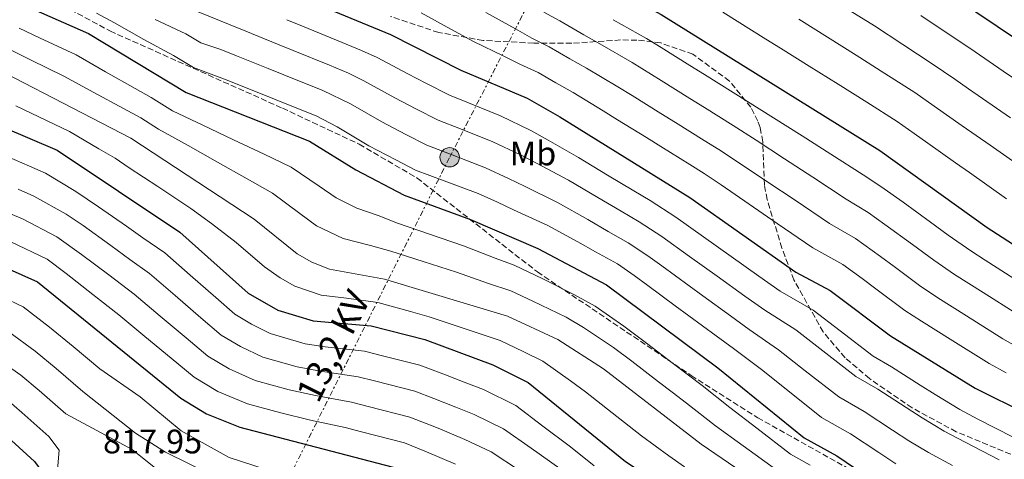
# Model space of a CAD drawing. Units: metres. Extents: x 617721 to 621174, y 4727121 to 4729492.
# Drawn here: x 620637 to 620927, y 4728912 to 4729042 of the extents above; entities that cross this region are included whole.
import ezdxf
from ezdxf.enums import TextEntityAlignment as Align

# ---------------------------------------------------------------- set-up
doc = ezdxf.new("R2010")
doc.units = ezdxf.units.M
doc.header["$MEASUREMENT"] = 0
doc.linetypes.add('DGN Style 3', pattern=[2.435891, 1.739922, -0.695969])
doc.linetypes.add('DGN Style 7', pattern=[3.479844, 1.56593, -0.695969, 0.521977, -0.695969])
for name, color, linetype, lineweight in [('Cota de punto acotado terreno', 7, 'Continuous', 0), ('Curva de nivel directora', 30, 'Continuous', 30), ('Curva de nivel intermedia', 30, 'Continuous', 0), ('Etiqueta de uso rústico', 92, 'Continuous', 0), ('Línea eléctrica', 6, 'DGN Style 7', 0), ('Poste tendido eléctrico', 7, 'Continuous', 0), ('Tensión línea eléctrica', 7, 'Continuous', 0), ('Torre eléctrica', 7, 'Continuous', 0), ('Zona arbolada', 92, 'DGN Style 3', 0)]:
    doc.layers.add(name, color=color, linetype=linetype, lineweight=lineweight)
doc.styles.add('Style-Arial', font='arial.ttf')

# ---------------------------------------------------------------- blocks, each defined once
blk = doc.blocks.new('5PELE')
at = {"layer": 'Torre eléctrica', "linetype": 'Continuous', "lineweight": 0}
h = blk.add_hatch(color=9, dxfattribs=at)
edge = h.paths.add_edge_path()
edge.add_arc((0, 0), 0.285, 0, 360)
at = {"layer": 'Torre eléctrica', "color": 252, "linetype": 'Continuous', "lineweight": 0}
blk.add_circle((0, 0), 0.285, dxfattribs=at)

msp = doc.modelspace()

# ---------------------------------------------------------------- linework, layer by layer
at = {"layer": 'Curva de nivel directora', "color": 30, "linetype": 'Continuous', "lineweight": 30, "flags": 128}
for points, elevation in [([(620665.97, 4729170.52), (620698.33, 4729158.4), (620725.27, 4729146.46), (620740.3, 4729140.71), (620755.51, 4729132.99), (620781.63, 4729122.49), (620801.38, 4729113.16), (620816.12, 4729104.6), (620842.34, 4729091.84), (620857.2, 4729083.42), (620899.5, 4729056.97), (620950.28, 4729022.71), (621004.36, 4728984.3), (621022.54, 4728972.83), (621039.91, 4728960.29), (621048.45, 4728952.79), (621061.23, 4728943.44), (621084.02, 4728924.38), (621108.69, 4728901.27), (621125.34, 4728883.7), (621144.36, 4728860.82)], 675), ([(620652.35, 4729132.56), (620652.6, 4729132.45), (620683.5, 4729120.18), (620749.4, 4729091.51), (620768.62, 4729081.06), (620773.44, 4729078.19), (620798.49, 4729059.21), (620807.03, 4729053.66), (620826.03, 4729043.22), (620890.39, 4729003.2), (620922.01, 4728980.58), (620946.05, 4728965.04), (621004.42, 4728932.1), (621022.48, 4728919.48), (621042.08, 4728900.69), (621055.75, 4728883.65), (621082.01, 4728857.18), (621103.77, 4728832.75), (621117.25, 4728821.11), (621130.18, 4728808.02), (621145.5, 4728795.86)], 700), ([(620635.57, 4729084.39), (620664.89, 4729069.42), (620687.46, 4729059.63), (620704.73, 4729054.62), (620746.4, 4729037.34), (620767.11, 4729026.86), (620786.63, 4729018.59), (620796.21, 4729013.11), (620834.45, 4728989.39), (620865.7, 4728967.47), (620875.8, 4728962.03), (620893.52, 4728948.72), (620918.48, 4728933.3), (620933.81, 4728925.69), (620956.96, 4728908.77), (620975.98, 4728896.03), (620996.94, 4728879.28), (621032.74, 4728852.87), (621042.8, 4728844.09), (621067.52, 4728818.17), (621102.33, 4728776.18), (621129.51, 4728747.94), (621146.69, 4728727.65)], 725), ([(620641.2, 4729044.8), (620657.48, 4729037.63), (620686.24, 4729020.31), (620722.56, 4729006), (620736.14, 4728997.53), (620750.38, 4728990.07), (620769.95, 4728982.94), (620789.74, 4728974.44), (620809.96, 4728963.73), (620842.69, 4728939.34), (620868.11, 4728918.75), (620877.75, 4728913.41), (620891.2, 4728904.29), (620921.71, 4728887.2), (620940.42, 4728874.37)], 750), ([(620612.69, 4729018.83), (620615.98, 4729017.08), (620648.31, 4729003.3), (620684.43, 4728979.2), (620704.52, 4728961.29), (620713.26, 4728956.25), (620723.65, 4728953.08), (620740.66, 4728951.65), (620756.53, 4728947.65), (620776.46, 4728940.23), (620786.85, 4728934.98), (620815.52, 4728911.73), (620835.22, 4728898.74), (620844.37, 4728893.53), (620870.64, 4728881.07)], 775), ([(620600.7, 4728984.51), (620612.94, 4728977.7), (620642.52, 4728964.59), (620684.64, 4728930.43), (620692.22, 4728925.73), (620702.09, 4728921.82), (620749.05, 4728909.59), (620768.79, 4728901.03), (620787.06, 4728890.62), (620804.65, 4728878.91), (620812.3, 4728871.74), (620825.71, 4728863.61), (620828.88, 4728859.74), (620829.8, 4728855.83), (620832.38, 4728852.14), (620836.41, 4728849.18), (620899.87, 4728816.63), (620927.38, 4728798.37), (620950.9, 4728776.9), (620982.02, 4728746.25), (621014.18, 4728710.6), (621023.8, 4728696.36), (621034.66, 4728677.22)], 800), ([(620588.06, 4728948.28), (620629.18, 4728923.03), (620641.6, 4728911.8), (620644.52, 4728907.73), (620647.06, 4728898.15), (620649.33, 4728893.05), (620652.42, 4728889.1), (620661.37, 4728881.09), (620665.75, 4728878.68), (620681.77, 4728873.53), (620686.73, 4728872.72), (620695.09, 4728876.89), (620699.97, 4728877.96)], 825)]:
    msp.add_lwpolyline(points, dxfattribs=dict(at, elevation=elevation))
at = {"layer": 'Curva de nivel intermedia', "color": 30, "linetype": 'Continuous', "lineweight": 0, "flags": 128}
for points, elevation in [([(620659.88, 4729043.59), (620665.14, 4729040.73), (620673.75, 4729035.84), (620682.53, 4729031.16), (620688.41, 4729027.62), (620693.66, 4729025.71), (620698.31, 4729023.86), (620702.95, 4729022.01), (620707.6, 4729020.16), (620712.24, 4729018.31), (620716.89, 4729016.46), (620724.53, 4729013.42), (620730.72, 4729010.15), (620739.98, 4729004.59), (620747.95, 4729000.43), (620753.73, 4728997.43), (620762.16, 4728994.3), (620772.15, 4728990.55), (620777.83, 4728987.99), (620782.56, 4728985.81), (620792.73, 4728981.12), (620801.5, 4728976.32), (620806.73, 4728973.39), (620813.16, 4728969.91), (620818.06, 4728966.47), (620822.09, 4728963.5), (620830.14, 4728957.58), (620838.2, 4728951.65), (620842.22, 4728948.69), (620847.3, 4728944.97), (620855.53, 4728938.84), (620863.35, 4728932.6), (620873.19, 4728924.74), (620881.76, 4728919.94), (620890.08, 4728914.4), (620895.07, 4728911.07)], 745), ([(620689.8, 4729044), (620699.19, 4729040.17), (620703.83, 4729038.28), (620713.09, 4729034.52), (620717.72, 4729032.63), (620728.48, 4729028.28), (620734.03, 4729025.98), (620738.56, 4729023.74), (620747.65, 4729018.71), (620753.87, 4729015.5), (620760.42, 4729012.15), (620766.94, 4729009.61), (620776.54, 4729005.78), (620784.4, 4729002.05), (620789.38, 4728999.46), (620798.72, 4728994.48), (620807.35, 4728989.44), (620814.22, 4728985.34), (620819.56, 4728982.29), (620826.26, 4728977.93), (620834.38, 4728972.09), (620842.5, 4728966.26), (620850.62, 4728960.42), (620856.5, 4728956.22), (620865.66, 4728950.44), (620873.57, 4728944.31), (620883.36, 4728936.73), (620889.77, 4728933.02), (620898.18, 4728927.62), (620902.8, 4728924.64), (620909.31, 4728920.72), (620915.49, 4728917.43), (620925.49, 4728912.24)], 735), ([(620927.58, 4728937.87), (620922.55, 4728940.59), (620911.11, 4728947.7), (620902.62, 4728952.99), (620897.78, 4728956.12), (620889.18, 4728962.55), (620885.17, 4728965.54), (620879.53, 4728969.68), (620870.64, 4728974.61), (620860.18, 4728981.8), (620851.93, 4728987.45), (620843.69, 4728993.1), (620838.71, 4728996.46), (620834.46, 4728999.09), (620825.97, 4729004.37), (620821.72, 4729007), (620813.22, 4729012.27), (620808.97, 4729014.91), (620800.13, 4729020.25), (620795.05, 4729023.14), (620789.84, 4729026.17), (620784.44, 4729028.65), (620779.73, 4729030.99), (620770.77, 4729035.32), (620764.11, 4729038.88), (620755.37, 4729043.7)], 720), ([(620774.42, 4729043.77), (620783.14, 4729039.01), (620787.95, 4729036.29), (620793.05, 4729033.75), (620799.14, 4729030.17), (620804.05, 4729027.4), (620813.24, 4729021.99), (620817.49, 4729019.35), (620825.98, 4729014.08), (620830.23, 4729011.44), (620834.48, 4729008.8), (620838.73, 4729006.16), (620842.97, 4729003.53), (620848.83, 4728999.69), (620857.13, 4728994.13), (620865.44, 4728988.58), (620875.58, 4728981.76), (620883.26, 4728977.34), (620890.54, 4728972.04), (620894.56, 4728969.08), (620902.03, 4728963.53), (620907.47, 4728959.89), (620915.93, 4728954.56), (620926.61, 4728947.87), (620932.2, 4728944.66)], 715), ([(620930.68, 4728955.15), (620920.76, 4728961.42), (620912.32, 4728966.78), (620906.28, 4728970.94), (620899.95, 4728975.6), (620891.87, 4728981.5), (620886.99, 4728984.99), (620880.52, 4728988.91), (620870.71, 4728995.35), (620862.33, 4729000.82), (620853.96, 4729006.28), (620847.23, 4729010.6), (620842.99, 4729013.24), (620838.74, 4729015.87), (620834.49, 4729018.51), (620830.24, 4729021.15), (620826, 4729023.79), (620817.5, 4729029.06), (620807.96, 4729034.55), (620803.23, 4729037.2), (620796.26, 4729041.33), (620791.46, 4729043.93)], 710), ([(620927.67, 4728989.01), (620916.77, 4728996.73), (620912.69, 4728999.61), (620904.52, 4729005.39), (620900.44, 4729008.27), (620895.53, 4729011.72), (620886.54, 4729017.39), (620878.09, 4729022.74), (620869.62, 4729028.01), (620861.13, 4729033.29), (620856.88, 4729035.93), (620848.39, 4729041.22), (620844.15, 4729043.86)], 695), ([(620880.37, 4729045.11), (620888.8, 4729039.85), (620897.17, 4729034.38), (620905.81, 4729028.75), (620912.41, 4729024.23), (620916.52, 4729021.39), (620924.75, 4729015.71), (620928.86, 4729012.87)], 685), ([(620902.48, 4729042.88), (620906.64, 4729040.11), (620910.94, 4729037.27), (620918.39, 4729032.21), (620926.65, 4729026.57), (620934.9, 4729020.94), (620944.62, 4729014.29), (620952.83, 4729008.57)], 680), ([(620677.18, 4729041.79), (620686.16, 4729037.58), (620690.57, 4729034.93), (620696.43, 4729032.94), (620701.07, 4729031.07), (620710.34, 4729027.34), (620714.98, 4729025.47), (620726.51, 4729020.85), (620734.64, 4729016.95), (620743.81, 4729011.65), (620750.91, 4729007.96), (620757.07, 4729004.79), (620764.55, 4729001.95), (620774.34, 4728998.17), (620781.11, 4728995.02), (620785.97, 4728992.64), (620795.73, 4728987.8), (620804.43, 4728982.88), (620810.48, 4728979.37), (620816.36, 4728976.1), (620822.16, 4728972.2), (620826.2, 4728969.26), (620830.25, 4728966.32), (620838.33, 4728960.44), (620846.42, 4728954.55), (620851.9, 4728950.59), (620860.6, 4728944.64), (620868.46, 4728938.46), (620878.28, 4728930.73), (620885.76, 4728926.48), (620894.13, 4728921.01), (620898.93, 4728917.86), (620904.73, 4728914.43), (620911.75, 4728910.61)], 740), ([(620715.84, 4729041.7), (620720.46, 4729039.8), (620730.46, 4729035.7), (620737.85, 4729032.64), (620742.48, 4729030.54), (620751.48, 4729025.77), (620756.82, 4729023.03), (620763.77, 4729019.5), (620769.33, 4729017.26), (620778.73, 4729013.39), (620787.68, 4729009.08), (620792.8, 4729006.28), (620801.72, 4729001.16), (620810.28, 4728996), (620817.96, 4728991.32), (620822.76, 4728988.47), (620830.36, 4728983.66), (620838.51, 4728977.87), (620846.66, 4728972.08), (620854.82, 4728966.29), (620861.1, 4728961.84), (620870.73, 4728956.23), (620878.68, 4728950.17), (620888.44, 4728942.72), (620893.77, 4728939.55), (620902.23, 4728934.23), (620906.67, 4728931.42), (620913.9, 4728927.01), (620919.22, 4728924.25), (620929.65, 4728918.96)], 730), ([(620929.79, 4728965.59), (620921.38, 4728970.99), (620917.17, 4728973.68), (620910.54, 4728978.34), (620905.34, 4728982.13), (620897.23, 4728987.99), (620890.72, 4728992.64), (620885.45, 4728996.06), (620875.97, 4729002.13), (620867.54, 4729007.5), (620859.1, 4729012.87), (620851.49, 4729017.67), (620847.25, 4729020.31), (620843, 4729022.95), (620838.75, 4729025.59), (620834.5, 4729028.22), (620826.01, 4729033.5), (620821.76, 4729036.14), (620811.88, 4729041.7)], 705), ([(620866.51, 4729041.85), (620874.99, 4729036.56), (620883.44, 4729031.29), (620891.85, 4729025.89), (620900.67, 4729020.24), (620906.42, 4729016.25), (620914.62, 4729010.52), (620922.81, 4729004.8), (620933.32, 4728997.43), (620941.62, 4728991.86), (620949.92, 4728986.29), (620955.89, 4728982.32), (620961.77, 4728978.53)], 690), ([(620637.1, 4729039.19), (620643.12, 4729036.32), (620653.89, 4729031.36), (620662.56, 4729026.4), (620671.23, 4729021.43), (620675.91, 4729018.78), (620682.2, 4729014.92), (620691.19, 4729010.65), (620700.18, 4729006.37), (620709.17, 4729002.1), (620717.13, 4728998.36), (620725.37, 4728992.72), (620730.39, 4728989.29), (620736.51, 4728986.26), (620742.74, 4728984.11), (620748.45, 4728981.84), (620757.9, 4728978.6), (620767.88, 4728975.16), (620777.2, 4728971.57), (620782.76, 4728969.5), (620791.22, 4728965.52), (620800.54, 4728960.82), (620806.59, 4728957.46), (620815.01, 4728951.52), (620821.68, 4728946.51), (620829.66, 4728940.49), (620838.08, 4728934.14), (620846.25, 4728927.64), (620854.18, 4728921.57), (620864.11, 4728913.96), (620869.93, 4728910.71)], 755), ([(620615.59, 4729034.85), (620669.93, 4729006.86), (620706.27, 4728983.07), (620718.89, 4728972.8), (620723.24, 4728970.34), (620728.39, 4728968.35), (620744.59, 4728965.39), (620780.8, 4728954.47), (620795.64, 4728947.63), (620809.08, 4728939.04), (620837.81, 4728916.83), (620856.1, 4728904.38), (620879.75, 4728891.13), (620905.39, 4728880.23), (620918.83, 4728871.46), (620927.24, 4728863.95)], 765), ([(620633.01, 4729033.59), (620640.47, 4729029.87), (620650.29, 4729025.09), (620659.08, 4729020.32), (620667.86, 4729015.55), (620672.92, 4729012.82), (620678.16, 4729009.52), (620686.83, 4729004.65), (620695.51, 4728999.77), (620704.19, 4728994.9), (620711.7, 4728990.71), (620719.7, 4728984.74), (620724.64, 4728981.04), (620732.45, 4728977.3), (620740.48, 4728975.33), (620746.52, 4728973.61), (620756.03, 4728970.55), (620765.81, 4728967.39), (620775.25, 4728964.15), (620781.78, 4728961.98), (620788.28, 4728958.95), (620798.09, 4728954.23), (620803.22, 4728951.2), (620812.05, 4728945.28), (620817.36, 4728941.25), (620825.3, 4728935.18), (620829.28, 4728932.14), (620833.47, 4728928.95), (620842.03, 4728922.23), (620850.13, 4728916.39), (620860.1, 4728909.17)], 760), ([(620636.09, 4729016.32), (620645.14, 4729012.07), (620651.95, 4729008.77), (620660.55, 4729003.71), (620665.36, 4729000.92), (620669.53, 4728998.16), (620673.7, 4728995.4), (620677.87, 4728992.65), (620687.64, 4728986.18), (620693.69, 4728981.78), (620700.95, 4728976.14), (620709.27, 4728969.03), (620713.87, 4728965.79), (620718.25, 4728963.29), (620726.02, 4728960.71), (620733.46, 4728959.84), (620742.62, 4728958.52), (620752.26, 4728955.85), (620757.74, 4728954.35), (620767.21, 4728951.17), (620778.63, 4728947.35), (620785.4, 4728944.13), (620791.24, 4728941.31), (620799.34, 4728935.47), (620803.79, 4728932.29), (620811.63, 4728926.08), (620820.21, 4728919.27), (620828.34, 4728913.46), (620832.93, 4728910.15)], 770), ([(620631, 4729002.52), (620640.19, 4728998.58), (620644.89, 4728996.56), (620653.8, 4728991.12), (620660.46, 4728986.68), (620668.67, 4728980.98), (620673.55, 4728977.5), (620679.93, 4728973.12), (620687.46, 4728966.54), (620694.99, 4728959.96), (620700.55, 4728955.12), (620705.52, 4728952.18), (620711.02, 4728949.36), (620721.27, 4728946.33), (620727.2, 4728945.48), (620738.75, 4728944.17), (620743.6, 4728942.94), (620755.03, 4728940.04), (620762.53, 4728937.25), (620768.11, 4728935.05), (620773.73, 4728932.91), (620783.23, 4728928.19), (620791.18, 4728922.16), (620799.32, 4728916.03), (620806.36, 4728910.44)], 780), ([(620636.8, 4728991.84), (620641.47, 4728989.82), (620650.98, 4728984.48), (620655.97, 4728981.15), (620664.07, 4728975.3), (620669.67, 4728971.12), (620675.44, 4728967.05), (620683.02, 4728960.54), (620690.61, 4728954.03), (620696.57, 4728948.95), (620702.2, 4728945.57), (620708.79, 4728942.48), (620718.9, 4728939.57), (620725.76, 4728938.31), (620736.84, 4728936.69), (620741.69, 4728935.45), (620753.54, 4728932.43), (620759.16, 4728930.33), (620765.64, 4728927.69), (620771, 4728925.59), (620779.62, 4728921.4), (620787.76, 4728915.64), (620796.25, 4728909.68)], 785), ([(620633.42, 4728985.1), (620638.05, 4728983.08), (620648.16, 4728977.85), (620655.48, 4728972.63), (620663.47, 4728966.63), (620670.94, 4728960.98), (620678.58, 4728954.54), (620686.23, 4728948.1), (620692.59, 4728942.77), (620698.87, 4728938.96), (620706.56, 4728935.59), (620716.52, 4728932.81), (620724.32, 4728931.13), (620734.94, 4728929.21), (620739.78, 4728927.97), (620752.04, 4728924.81), (620760.41, 4728921.52), (620768.27, 4728918.26), (620776.01, 4728914.61), (620784.33, 4728909.12)], 790), ([(620634.64, 4728976.34), (620645.34, 4728971.22), (620650.95, 4728967.04), (620658.82, 4728960.89), (620666.44, 4728954.91), (620674.14, 4728948.54), (620681.85, 4728942.17), (620688.61, 4728936.6), (620695.54, 4728932.34), (620704.33, 4728928.71), (620714.15, 4728926.06), (620722.88, 4728923.95), (620733.03, 4728921.73), (620737.87, 4728920.48), (620750.54, 4728917.2), (620757.02, 4728914.56), (620765.54, 4728910.94)], 795), ([(620632.07, 4728960.14), (620638.31, 4728957.23), (620646.07, 4728951.24), (620653.02, 4728945.53), (620660.87, 4728939.01), (620672.67, 4728930.78), (620684.79, 4728920.77), (620698.91, 4728912.95), (620714.06, 4728908)], 805), ([(620634.09, 4728949.86), (620641.85, 4728944.18), (620647.99, 4728939.06), (620655.87, 4728932.37), (620671.39, 4728920.05), (620680.2, 4728914.47), (620694.25, 4728907.5)], 810), ([(620629.87, 4728942.5), (620637.62, 4728937.13), (620642.96, 4728932.6), (620650.87, 4728925.73), (620670.34, 4728915.3), (620678.33, 4728908.94)], 815), ([(620633.4, 4728930.08), (620637.92, 4728926.13), (620645.87, 4728919.09), (620648.9, 4728915.07), (620647.61, 4728899.89)], 820)]:
    msp.add_lwpolyline(points, dxfattribs=dict(at, elevation=elevation))
at = {"layer": 'Línea eléctrica', "color": 6, "linetype": 'DGN Style 7', "lineweight": 0}
msp.add_polyline3d([(620366.61, 4728215.76, 1247.95), (620416.57, 4728312.36, 1191.28), (620467.48, 4728414.69, 1131.75), (620523.78, 4728525.11, 1067.89), (620580.98, 4728638.52, 1004.35), (620623.55, 4728723.79, 936.01), (620689.62, 4728853.43, 839.54), (620763.8, 4729001.23, 740.59), (620865.19, 4729199.05, 620.01), (620955.08, 4729380.03, 570.24), (621011.52, 4729490.74, 527.6)], dxfattribs=at)
at = {"layer": 'Zona arbolada', "color": 92, "linetype": 'DGN Style 3', "lineweight": 0}
for points in [[(620628.58, 4729057.39, 757.27), (620663.83, 4729038.37, 756.28), (620714.56, 4729015.68, 754.88), (620737.18, 4729005.07, 755.05), (620754.21, 4728995.13, 755.95), (620789.6, 4728967.5, 759.38), (620834.91, 4728937.04, 761.59), (620854.45, 4728924.63, 762.55), (620898.01, 4728900.23, 764.75), (620912.69, 4728890.91, 765.25), (620931.69, 4728874.78, 764.65)], [(620628.58, 4729057.39, 757.27), (620663.83, 4729038.37, 756.28), (620714.56, 4729015.68, 754.88), (620737.18, 4729005.07, 755.05), (620754.21, 4728995.13, 755.95), (620789.6, 4728967.5, 759.38), (620834.91, 4728937.04, 761.59), (620854.45, 4728924.63, 762.55), (620898.01, 4728900.23, 764.75), (620912.69, 4728890.91, 765.25), (620931.69, 4728874.78, 764.65)], [(620931.16, 4728912.95, 732.81), (620912.88, 4728920.49, 735.3), (620899.87, 4728927.53, 737.16), (620887.38, 4728936.13, 738.68), (620880.15, 4728942.29, 739.05), (620873.69, 4728949.86, 737.9), (620865.11, 4728965.15, 734.8), (620861.55, 4728974.5, 732.88), (620857.23, 4728988.78, 729.32), (620856.4, 4728993.11, 727.23), (620855.94, 4729005.78, 717.22), (620855.15, 4729009.95, 715.28), (620854.49, 4729011.85, 715.02), (620852.42, 4729015.94, 715.01), (620846.16, 4729023.63, 715.22), (620835.38, 4729031.52, 715.59), (620825.92, 4729034.85, 715.9), (620818.9, 4729035.7, 716.28), (620814.11, 4729035.73, 717.05), (620799.75, 4729034.75, 722.03), (620788.54, 4729034.81, 724.84), (620773.65, 4729035.58, 727.48), (620760.61, 4729037.91, 728.48), (620746.42, 4729042.65, 728.39)], [(620931.16, 4728912.95, 732.81), (620912.88, 4728920.49, 735.3), (620899.87, 4728927.53, 737.16), (620887.38, 4728936.13, 738.68), (620880.15, 4728942.29, 739.05), (620873.69, 4728949.86, 737.9), (620865.11, 4728965.15, 734.8), (620861.55, 4728974.5, 732.88), (620857.23, 4728988.78, 729.32), (620856.4, 4728993.11, 727.23), (620855.94, 4729005.78, 717.22), (620855.15, 4729009.95, 715.28), (620854.49, 4729011.85, 715.02), (620852.42, 4729015.94, 715.01), (620846.16, 4729023.63, 715.22), (620835.38, 4729031.52, 715.59), (620825.92, 4729034.85, 715.9), (620818.9, 4729035.7, 716.28), (620814.11, 4729035.73, 717.05), (620799.75, 4729034.75, 722.03), (620788.54, 4729034.81, 724.84), (620773.65, 4729035.58, 727.48), (620760.61, 4729037.91, 728.48), (620746.42, 4729042.65, 728.39)]]:
    msp.add_polyline3d(points, dxfattribs=at)

# ---------------------------------------------------------------- block references
at = {"layer": 'Poste tendido eléctrico', "color": 7, "linetype": 'Continuous', "lineweight": 0, "xscale": 10, "yscale": 10, "zscale": 10}
msp.add_blockref('5PELE', (620763.8, 4729001.23, 740.59), dxfattribs=at)

# ---------------------------------------------------------------- texts
at = {"layer": 'Cota de punto acotado terreno', "color": 7, "linetype": 'Continuous', "lineweight": 0, "style": 'Style-Arial'}
msp.add_text('817.95', height=7, dxfattribs=at).set_placement((620661.79, 4728914.14, 817.95))
at = {"layer": 'Etiqueta de uso rústico', "color": 92, "linetype": 'Continuous', "lineweight": 0, "style": 'Style-Arial'}
msp.add_text('Mb', height=7, dxfattribs=at).set_placement((620788.33, 4729002.36, 734.07), align=Align.MIDDLE_CENTER)
at = {"layer": 'Tensión línea eléctrica', "color": 7, "linetype": 'Continuous', "lineweight": 0, "style": 'Style-Arial'}
msp.add_text('13,2 KV', height=7.5, rotation=63.3494, dxfattribs=at).set_placement((620732.86, 4728944.05, 787.41), align=Align.CENTER)

doc.saveas('drawing.dxf')
